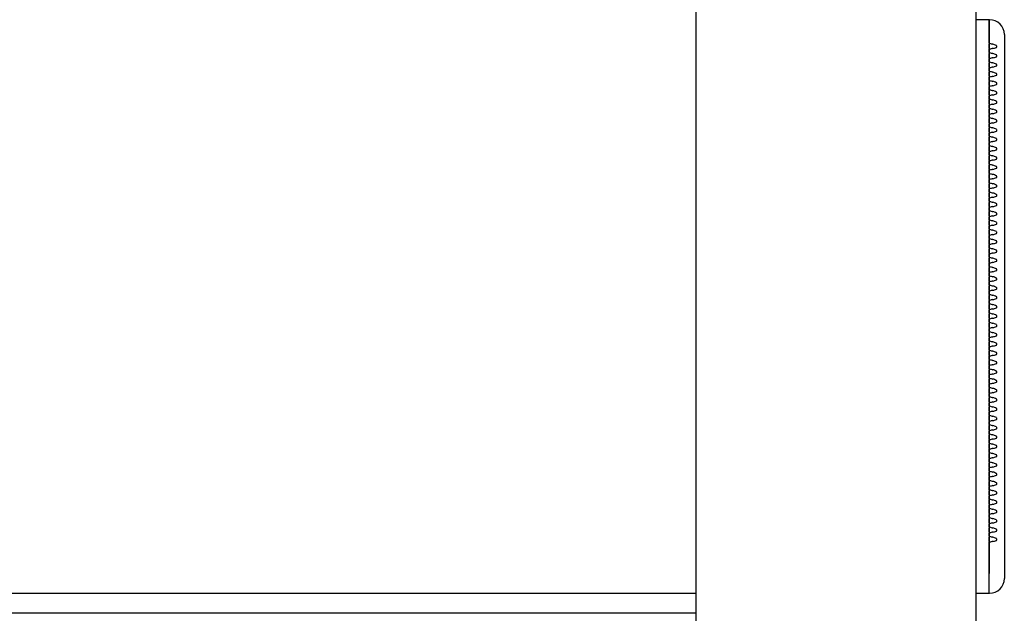
# Model space of a CAD drawing. Units: millimetres. Extents: x 0 to 291, y 0 to 204.
# Drawn here: x 196 to 208, y 57 to 64 of the extents above; entities that cross this region are included whole.
import ezdxf

# ---------------------------------------------------------------- set-up
doc = ezdxf.new("R2010")
doc.units = ezdxf.units.MM
for name, color, linetype in [('LIST-106-LEVE08-', 7, 'Continuous'), ('PATA-MODO10-AL', 7, 'Continuous'), ('Predeterminado', 7, 'Continuous')]:
    doc.layers.add(name, color=color, linetype=linetype)

# ---------------------------------------------------------------- blocks, each defined once
blk = doc.blocks.new('SE2')
at = {"layer": 'LIST-106-LEVE08-', "color": 7, "linetype": 'Continuous'}
for p, q in [((207.435, 63.643), (207.285, 63.643)), ((207.435, 63.643), (207.435, 63.39)), ((207.435, 63.39), (207.435, 63.643)), ((207.441, 63.643), (207.435, 63.643)), ((207.615, 63.469), (207.615, 63.363)), ((207.435, 63.39), (207.435, 63.366)), ((207.435, 63.366), (207.435, 63.39)), ((207.435, 63.366), (207.435, 63.355)), ((207.435, 63.366), (207.435, 63.355)), ((207.435, 63.338), (207.435, 63.355)), ((207.435, 63.355), (207.435, 63.338)), ((207.615, 63.363), (207.615, 57.434)), ((207.435, 63.317), (207.435, 63.338)), ((207.435, 63.338), (207.435, 63.317)), ((207.435, 63.304), (207.435, 63.317)), ((207.435, 63.317), (207.435, 63.304)), ((207.435, 63.304), (207.435, 63.295)), ((207.435, 63.304), (207.435, 63.295)), ((207.435, 63.295), (207.435, 63.257)), ((207.435, 63.257), (207.435, 63.295)), ((207.435, 63.257), (207.435, 63.245)), ((207.435, 63.257), (207.435, 63.245)), ((207.435, 63.228), (207.435, 63.245)), ((207.435, 63.245), (207.435, 63.228)), ((207.435, 63.207), (207.435, 63.228)), ((207.435, 63.228), (207.435, 63.207)), ((207.435, 63.195), (207.435, 63.207)), ((207.435, 63.207), (207.435, 63.195)), ((207.435, 63.195), (207.435, 63.185)), ((207.435, 63.195), (207.435, 63.185)), ((207.435, 63.185), (207.435, 63.147)), ((207.435, 63.147), (207.435, 63.185)), ((207.435, 63.147), (207.435, 63.136)), ((207.435, 63.147), (207.435, 63.136)), ((207.435, 63.119), (207.435, 63.136)), ((207.435, 63.136), (207.435, 63.119)), ((207.435, 63.098), (207.435, 63.119)), ((207.435, 63.119), (207.435, 63.098)), ((207.435, 63.085), (207.435, 63.098)), ((207.435, 63.098), (207.435, 63.085)), ((207.435, 63.085), (207.435, 63.075)), ((207.435, 63.085), (207.435, 63.075)), ((207.435, 63.075), (207.435, 63.037)), ((207.435, 63.037), (207.435, 63.075)), ((207.435, 63.037), (207.435, 63.026)), ((207.435, 63.037), (207.435, 63.026)), ((207.435, 63.009), (207.435, 63.026)), ((207.435, 63.026), (207.435, 63.009)), ((207.435, 62.988), (207.435, 63.009)), ((207.435, 63.009), (207.435, 62.988)), ((207.435, 62.976), (207.435, 62.988)), ((207.435, 62.988), (207.435, 62.976)), ((207.435, 62.976), (207.435, 62.966)), ((207.435, 62.976), (207.435, 62.966)), ((207.435, 62.966), (207.435, 62.928)), ((207.435, 62.928), (207.435, 62.966)), ((207.435, 62.928), (207.435, 62.916)), ((207.435, 62.928), (207.435, 62.916)), ((207.435, 62.899), (207.435, 62.916)), ((207.435, 62.916), (207.435, 62.899)), ((207.435, 62.878), (207.435, 62.899)), ((207.435, 62.899), (207.435, 62.878)), ((207.435, 62.866), (207.435, 62.878)), ((207.435, 62.878), (207.435, 62.866)), ((207.435, 62.866), (207.435, 62.856)), ((207.435, 62.866), (207.435, 62.856)), ((207.435, 62.856), (207.435, 62.818)), ((207.435, 62.818), (207.435, 62.856)), ((207.435, 62.818), (207.435, 62.807)), ((207.435, 62.818), (207.435, 62.807)), ((207.435, 62.79), (207.435, 62.807)), ((207.435, 62.807), (207.435, 62.79)), ((207.435, 62.769), (207.435, 62.79)), ((207.435, 62.79), (207.435, 62.769)), ((207.435, 62.756), (207.435, 62.769)), ((207.435, 62.769), (207.435, 62.756)), ((207.435, 62.756), (207.435, 62.746)), ((207.435, 62.756), (207.435, 62.746)), ((207.435, 62.746), (207.435, 62.708)), ((207.435, 62.708), (207.435, 62.746)), ((207.435, 62.708), (207.435, 62.697)), ((207.435, 62.708), (207.435, 62.697)), ((207.435, 62.68), (207.435, 62.697)), ((207.435, 62.697), (207.435, 62.68)), ((207.435, 62.659), (207.435, 62.68)), ((207.435, 62.68), (207.435, 62.659)), ((207.435, 62.647), (207.435, 62.659)), ((207.435, 62.659), (207.435, 62.647)), ((207.435, 62.647), (207.435, 62.637)), ((207.435, 62.647), (207.435, 62.637)), ((207.435, 62.637), (207.435, 62.599)), ((207.435, 62.599), (207.435, 62.637)), ((207.435, 62.599), (207.435, 62.588)), ((207.435, 62.599), (207.435, 62.588)), ((207.435, 62.571), (207.435, 62.588)), ((207.435, 62.588), (207.435, 62.571)), ((207.435, 62.55), (207.435, 62.571)), ((207.435, 62.571), (207.435, 62.55)), ((207.435, 62.537), (207.435, 62.55)), ((207.435, 62.55), (207.435, 62.537)), ((207.435, 62.537), (207.435, 62.527)), ((207.435, 62.537), (207.435, 62.527)), ((207.435, 62.527), (207.435, 62.489)), ((207.435, 62.489), (207.435, 62.527)), ((207.435, 62.489), (207.435, 62.478)), ((207.435, 62.489), (207.435, 62.478)), ((207.435, 62.461), (207.435, 62.478)), ((207.435, 62.478), (207.435, 62.461)), ((207.435, 62.44), (207.435, 62.461)), ((207.435, 62.461), (207.435, 62.44)), ((207.435, 62.427), (207.435, 62.44)), ((207.435, 62.44), (207.435, 62.427)), ((207.435, 62.427), (207.435, 62.418)), ((207.435, 62.427), (207.435, 62.418)), ((207.435, 62.418), (207.435, 62.38)), ((207.435, 62.38), (207.435, 62.418)), ((207.435, 62.38), (207.435, 62.368)), ((207.435, 62.38), (207.435, 62.368)), ((207.435, 62.351), (207.435, 62.368)), ((207.435, 62.368), (207.435, 62.351)), ((207.435, 62.33), (207.435, 62.351)), ((207.435, 62.351), (207.435, 62.33)), ((207.435, 62.318), (207.435, 62.33)), ((207.435, 62.33), (207.435, 62.318)), ((207.435, 62.318), (207.435, 62.308)), ((207.435, 62.318), (207.435, 62.308)), ((207.435, 62.308), (207.435, 62.27)), ((207.435, 62.27), (207.435, 62.308)), ((207.435, 62.27), (207.435, 62.259)), ((207.435, 62.27), (207.435, 62.259)), ((207.435, 62.242), (207.435, 62.259)), ((207.435, 62.259), (207.435, 62.242)), ((207.435, 62.221), (207.435, 62.242)), ((207.435, 62.242), (207.435, 62.221)), ((207.435, 62.208), (207.435, 62.221)), ((207.435, 62.221), (207.435, 62.208)), ((207.435, 62.208), (207.435, 62.198)), ((207.435, 62.208), (207.435, 62.198)), ((207.435, 62.198), (207.435, 62.16)), ((207.435, 62.16), (207.435, 62.198)), ((207.435, 62.16), (207.435, 62.149)), ((207.435, 62.16), (207.435, 62.149)), ((207.435, 62.132), (207.435, 62.149)), ((207.435, 62.149), (207.435, 62.132)), ((207.435, 62.111), (207.435, 62.132)), ((207.435, 62.132), (207.435, 62.111)), ((207.435, 62.099), (207.435, 62.111)), ((207.435, 62.111), (207.435, 62.099)), ((207.435, 62.099), (207.435, 62.089)), ((207.435, 62.099), (207.435, 62.089)), ((207.435, 62.089), (207.435, 62.051)), ((207.435, 62.051), (207.435, 62.089)), ((207.435, 62.051), (207.435, 62.04)), ((207.435, 62.051), (207.435, 62.04)), ((207.435, 62.022), (207.435, 62.04)), ((207.435, 62.04), (207.435, 62.022)), ((207.435, 62.001), (207.435, 62.022)), ((207.435, 62.022), (207.435, 62.001)), ((207.435, 61.989), (207.435, 62.001)), ((207.435, 62.001), (207.435, 61.989)), ((207.435, 61.989), (207.435, 61.979)), ((207.435, 61.989), (207.435, 61.979)), ((207.435, 61.979), (207.435, 61.941)), ((207.435, 61.941), (207.435, 61.979)), ((207.435, 61.941), (207.435, 61.93)), ((207.435, 61.941), (207.435, 61.93)), ((207.435, 61.913), (207.435, 61.93)), ((207.435, 61.93), (207.435, 61.913)), ((207.435, 61.892), (207.435, 61.913)), ((207.435, 61.913), (207.435, 61.892)), ((207.435, 61.879), (207.435, 61.892)), ((207.435, 61.892), (207.435, 61.879)), ((207.435, 61.879), (207.435, 61.87)), ((207.435, 61.879), (207.435, 61.87)), ((207.435, 61.87), (207.435, 61.831)), ((207.435, 61.831), (207.435, 61.87)), ((207.435, 61.831), (207.435, 61.82)), ((207.435, 61.831), (207.435, 61.82)), ((207.435, 61.803), (207.435, 61.82)), ((207.435, 61.82), (207.435, 61.803)), ((207.435, 61.782), (207.435, 61.803)), ((207.435, 61.803), (207.435, 61.782)), ((207.435, 61.77), (207.435, 61.782)), ((207.435, 61.782), (207.435, 61.77)), ((207.435, 61.77), (207.435, 61.76)), ((207.435, 61.77), (207.435, 61.76)), ((207.435, 61.76), (207.435, 61.722)), ((207.435, 61.722), (207.435, 61.76)), ((207.435, 61.722), (207.435, 61.711)), ((207.435, 61.722), (207.435, 61.711)), ((207.435, 61.694), (207.435, 61.711)), ((207.435, 61.711), (207.435, 61.694)), ((207.435, 61.673), (207.435, 61.694)), ((207.435, 61.694), (207.435, 61.673)), ((207.435, 61.66), (207.435, 61.673)), ((207.435, 61.673), (207.435, 61.66)), ((207.435, 61.66), (207.435, 61.65)), ((207.435, 61.66), (207.435, 61.65)), ((207.435, 61.65), (207.435, 61.612)), ((207.435, 61.612), (207.435, 61.65)), ((207.435, 61.612), (207.435, 61.601)), ((207.435, 61.612), (207.435, 61.601)), ((207.435, 61.584), (207.435, 61.601)), ((207.435, 61.601), (207.435, 61.584)), ((207.435, 61.563), (207.435, 61.584)), ((207.435, 61.584), (207.435, 61.563)), ((207.435, 61.55), (207.435, 61.563)), ((207.435, 61.563), (207.435, 61.55)), ((207.435, 61.55), (207.435, 61.541)), ((207.435, 61.55), (207.435, 61.541)), ((207.435, 61.541), (207.435, 61.503)), ((207.435, 61.503), (207.435, 61.541)), ((207.435, 61.503), (207.435, 61.491)), ((207.435, 61.503), (207.435, 61.491)), ((207.435, 61.474), (207.435, 61.491)), ((207.435, 61.491), (207.435, 61.474)), ((207.435, 61.453), (207.435, 61.474)), ((207.435, 61.474), (207.435, 61.453)), ((207.435, 61.441), (207.435, 61.453)), ((207.435, 61.453), (207.435, 61.441)), ((207.435, 61.441), (207.435, 61.431)), ((207.435, 61.441), (207.435, 61.431)), ((207.435, 61.431), (207.435, 61.393)), ((207.435, 61.393), (207.435, 61.431)), ((207.435, 61.393), (207.435, 61.382)), ((207.435, 61.393), (207.435, 61.382)), ((207.435, 61.365), (207.435, 61.382)), ((207.435, 61.382), (207.435, 61.365)), ((207.435, 61.344), (207.435, 61.365)), ((207.435, 61.365), (207.435, 61.344)), ((207.435, 61.331), (207.435, 61.344)), ((207.435, 61.344), (207.435, 61.331)), ((207.435, 61.331), (207.435, 61.321)), ((207.435, 61.331), (207.435, 61.321)), ((207.435, 61.321), (207.435, 61.283)), ((207.435, 61.283), (207.435, 61.321)), ((207.435, 61.283), (207.435, 61.272)), ((207.435, 61.283), (207.435, 61.272)), ((207.435, 61.255), (207.435, 61.272)), ((207.435, 61.272), (207.435, 61.255)), ((207.435, 61.234), (207.435, 61.255)), ((207.435, 61.255), (207.435, 61.234)), ((207.435, 61.222), (207.435, 61.234)), ((207.435, 61.234), (207.435, 61.222)), ((207.435, 61.222), (207.435, 61.212)), ((207.435, 61.222), (207.435, 61.212)), ((207.435, 61.212), (207.435, 61.174)), ((207.435, 61.174), (207.435, 61.212)), ((207.435, 61.174), (207.435, 61.163)), ((207.435, 61.174), (207.435, 61.163)), ((207.435, 61.145), (207.435, 61.163)), ((207.435, 61.163), (207.435, 61.145)), ((207.435, 61.125), (207.435, 61.145)), ((207.435, 61.145), (207.435, 61.125)), ((207.435, 61.112), (207.435, 61.125)), ((207.435, 61.125), (207.435, 61.112)), ((207.435, 61.112), (207.435, 61.102)), ((207.435, 61.112), (207.435, 61.102)), ((207.435, 61.102), (207.435, 61.064)), ((207.435, 61.064), (207.435, 61.102)), ((207.435, 61.064), (207.435, 61.053)), ((207.435, 61.064), (207.435, 61.053)), ((207.435, 61.036), (207.435, 61.053)), ((207.435, 61.053), (207.435, 61.036)), ((207.435, 61.015), (207.435, 61.036)), ((207.435, 61.036), (207.435, 61.015)), ((207.435, 61.002), (207.435, 61.015)), ((207.435, 61.015), (207.435, 61.002)), ((207.435, 61.002), (207.435, 60.993)), ((207.435, 61.002), (207.435, 60.993)), ((207.435, 60.993), (207.435, 60.955)), ((207.435, 60.955), (207.435, 60.993)), ((207.435, 60.955), (207.435, 60.943)), ((207.435, 60.955), (207.435, 60.943)), ((207.435, 60.926), (207.435, 60.943)), ((207.435, 60.943), (207.435, 60.926)), ((207.435, 60.905), (207.435, 60.926)), ((207.435, 60.926), (207.435, 60.905)), ((207.435, 60.893), (207.435, 60.905)), ((207.435, 60.905), (207.435, 60.893)), ((207.435, 60.893), (207.435, 60.883)), ((207.435, 60.893), (207.435, 60.883)), ((207.435, 60.883), (207.435, 60.845)), ((207.435, 60.845), (207.435, 60.883)), ((207.435, 60.845), (207.435, 60.834)), ((207.435, 60.845), (207.435, 60.834)), ((207.435, 60.817), (207.435, 60.834)), ((207.435, 60.834), (207.435, 60.817)), ((207.435, 60.796), (207.435, 60.817)), ((207.435, 60.817), (207.435, 60.796)), ((207.435, 60.783), (207.435, 60.796)), ((207.435, 60.796), (207.435, 60.783)), ((207.435, 60.783), (207.435, 60.773)), ((207.435, 60.783), (207.435, 60.773)), ((207.435, 60.773), (207.435, 60.735)), ((207.435, 60.735), (207.435, 60.773)), ((207.435, 60.735), (207.435, 60.724)), ((207.435, 60.735), (207.435, 60.724)), ((207.435, 60.707), (207.435, 60.724)), ((207.435, 60.724), (207.435, 60.707)), ((207.435, 60.686), (207.435, 60.707)), ((207.435, 60.707), (207.435, 60.686)), ((207.435, 60.674), (207.435, 60.686)), ((207.435, 60.686), (207.435, 60.674)), ((207.435, 60.674), (207.435, 60.664)), ((207.435, 60.674), (207.435, 60.664)), ((207.435, 60.664), (207.435, 60.626)), ((207.435, 60.626), (207.435, 60.664)), ((207.435, 60.626), (207.435, 60.615)), ((207.435, 60.626), (207.435, 60.615)), ((207.435, 60.597), (207.435, 60.615)), ((207.435, 60.615), (207.435, 60.597)), ((207.435, 60.576), (207.435, 60.597)), ((207.435, 60.597), (207.435, 60.576)), ((207.435, 60.564), (207.435, 60.576)), ((207.435, 60.576), (207.435, 60.564)), ((207.435, 60.564), (207.435, 60.554)), ((207.435, 60.564), (207.435, 60.554)), ((207.435, 60.554), (207.435, 60.516)), ((207.435, 60.516), (207.435, 60.554)), ((207.435, 60.516), (207.435, 60.505)), ((207.435, 60.516), (207.435, 60.505)), ((207.435, 60.488), (207.435, 60.505)), ((207.435, 60.505), (207.435, 60.488)), ((207.435, 60.467), (207.435, 60.488)), ((207.435, 60.488), (207.435, 60.467)), ((207.435, 60.454), (207.435, 60.467)), ((207.435, 60.467), (207.435, 60.454)), ((207.435, 60.454), (207.435, 60.444)), ((207.435, 60.454), (207.435, 60.444)), ((207.435, 60.444), (207.435, 60.406)), ((207.435, 60.406), (207.435, 60.444)), ((207.435, 60.406), (207.435, 60.395)), ((207.435, 60.406), (207.435, 60.395)), ((207.435, 60.378), (207.435, 60.395)), ((207.435, 60.395), (207.435, 60.378)), ((207.435, 60.357), (207.435, 60.378)), ((207.435, 60.378), (207.435, 60.357)), ((207.435, 60.345), (207.435, 60.357)), ((207.435, 60.357), (207.435, 60.345)), ((207.435, 60.345), (207.435, 60.335)), ((207.435, 60.345), (207.435, 60.335)), ((207.435, 60.335), (207.435, 60.297)), ((207.435, 60.297), (207.435, 60.335)), ((207.435, 60.297), (207.435, 60.286)), ((207.435, 60.297), (207.435, 60.286)), ((207.435, 60.269), (207.435, 60.286)), ((207.435, 60.286), (207.435, 60.269)), ((207.435, 60.248), (207.435, 60.269)), ((207.435, 60.269), (207.435, 60.248)), ((207.435, 60.235), (207.435, 60.248)), ((207.435, 60.248), (207.435, 60.235)), ((207.435, 60.235), (207.435, 60.225)), ((207.435, 60.235), (207.435, 60.225)), ((207.435, 60.225), (207.435, 60.187)), ((207.435, 60.187), (207.435, 60.225)), ((207.435, 60.187), (207.435, 60.176)), ((207.435, 60.187), (207.435, 60.176)), ((207.435, 60.159), (207.435, 60.176)), ((207.435, 60.176), (207.435, 60.159)), ((207.435, 60.138), (207.435, 60.159)), ((207.435, 60.159), (207.435, 60.138)), ((207.435, 60.125), (207.435, 60.138)), ((207.435, 60.138), (207.435, 60.125)), ((207.435, 60.125), (207.435, 60.116)), ((207.435, 60.125), (207.435, 60.116)), ((207.435, 60.116), (207.435, 60.078)), ((207.435, 60.078), (207.435, 60.116)), ((207.435, 60.078), (207.435, 60.066)), ((207.435, 60.078), (207.435, 60.066)), ((207.435, 60.049), (207.435, 60.066)), ((207.435, 60.066), (207.435, 60.049)), ((207.435, 60.028), (207.435, 60.049)), ((207.435, 60.049), (207.435, 60.028)), ((207.435, 60.016), (207.435, 60.028)), ((207.435, 60.028), (207.435, 60.016)), ((207.435, 60.016), (207.435, 60.006)), ((207.435, 60.016), (207.435, 60.006)), ((207.435, 60.006), (207.435, 59.968)), ((207.435, 59.968), (207.435, 60.006)), ((207.435, 59.968), (207.435, 59.957)), ((207.435, 59.968), (207.435, 59.957)), ((207.435, 59.94), (207.435, 59.957)), ((207.435, 59.957), (207.435, 59.94)), ((207.435, 59.919), (207.435, 59.94)), ((207.435, 59.94), (207.435, 59.919)), ((207.435, 59.906), (207.435, 59.919)), ((207.435, 59.919), (207.435, 59.906)), ((207.435, 59.906), (207.435, 59.896)), ((207.435, 59.906), (207.435, 59.896)), ((207.435, 59.896), (207.435, 59.858)), ((207.435, 59.858), (207.435, 59.896)), ((207.435, 59.858), (207.435, 59.847)), ((207.435, 59.858), (207.435, 59.847)), ((207.435, 59.83), (207.435, 59.847)), ((207.435, 59.847), (207.435, 59.83)), ((207.435, 59.809), (207.435, 59.83)), ((207.435, 59.83), (207.435, 59.809)), ((207.435, 59.797), (207.435, 59.809)), ((207.435, 59.809), (207.435, 59.797)), ((207.435, 59.797), (207.435, 59.787)), ((207.435, 59.797), (207.435, 59.787)), ((207.435, 59.787), (207.435, 59.749)), ((207.435, 59.749), (207.435, 59.787)), ((207.435, 59.749), (207.435, 59.738)), ((207.435, 59.749), (207.435, 59.738)), ((207.435, 59.72), (207.435, 59.738)), ((207.435, 59.738), (207.435, 59.72)), ((207.435, 59.699), (207.435, 59.72)), ((207.435, 59.72), (207.435, 59.699)), ((207.435, 59.687), (207.435, 59.699)), ((207.435, 59.699), (207.435, 59.687)), ((207.435, 59.687), (207.435, 59.677)), ((207.435, 59.687), (207.435, 59.677)), ((207.435, 59.677), (207.435, 59.639)), ((207.435, 59.639), (207.435, 59.677)), ((207.435, 59.639), (207.435, 59.628)), ((207.435, 59.639), (207.435, 59.628)), ((207.435, 59.611), (207.435, 59.628)), ((207.435, 59.628), (207.435, 59.611)), ((207.435, 59.59), (207.435, 59.611)), ((207.435, 59.611), (207.435, 59.59)), ((207.435, 59.577), (207.435, 59.59)), ((207.435, 59.59), (207.435, 59.577)), ((207.435, 59.577), (207.435, 59.568)), ((207.435, 59.577), (207.435, 59.568)), ((207.435, 59.568), (207.435, 59.529)), ((207.435, 59.529), (207.435, 59.568)), ((207.435, 59.529), (207.435, 59.518)), ((207.435, 59.529), (207.435, 59.518)), ((207.435, 59.501), (207.435, 59.518)), ((207.435, 59.518), (207.435, 59.501)), ((207.435, 59.48), (207.435, 59.501)), ((207.435, 59.501), (207.435, 59.48)), ((207.435, 59.468), (207.435, 59.48)), ((207.435, 59.48), (207.435, 59.468)), ((207.435, 59.468), (207.435, 59.458)), ((207.435, 59.468), (207.435, 59.458)), ((207.435, 59.458), (207.435, 59.42)), ((207.435, 59.42), (207.435, 59.458)), ((207.435, 59.42), (207.435, 59.409)), ((207.435, 59.42), (207.435, 59.409)), ((207.435, 59.392), (207.435, 59.409)), ((207.435, 59.409), (207.435, 59.392)), ((207.435, 59.371), (207.435, 59.392)), ((207.435, 59.392), (207.435, 59.371)), ((207.435, 59.358), (207.435, 59.371)), ((207.435, 59.371), (207.435, 59.358)), ((207.435, 59.358), (207.435, 59.348)), ((207.435, 59.358), (207.435, 59.348)), ((207.435, 59.348), (207.435, 59.31)), ((207.435, 59.31), (207.435, 59.348)), ((207.435, 59.31), (207.435, 59.299)), ((207.435, 59.31), (207.435, 59.299)), ((207.435, 59.282), (207.435, 59.299)), ((207.435, 59.299), (207.435, 59.282)), ((207.435, 59.261), (207.435, 59.282)), ((207.435, 59.282), (207.435, 59.261)), ((207.435, 59.248), (207.435, 59.261)), ((207.435, 59.261), (207.435, 59.248)), ((207.435, 59.248), (207.435, 59.239)), ((207.435, 59.248), (207.435, 59.239)), ((207.435, 59.239), (207.435, 59.201)), ((207.435, 59.201), (207.435, 59.239)), ((207.435, 59.201), (207.435, 59.189)), ((207.435, 59.201), (207.435, 59.189)), ((207.435, 59.172), (207.435, 59.189)), ((207.435, 59.189), (207.435, 59.172)), ((207.435, 59.151), (207.435, 59.172)), ((207.435, 59.172), (207.435, 59.151)), ((207.435, 59.139), (207.435, 59.151)), ((207.435, 59.151), (207.435, 59.139)), ((207.435, 59.139), (207.435, 59.129)), ((207.435, 59.139), (207.435, 59.129)), ((207.435, 59.129), (207.435, 59.091)), ((207.435, 59.091), (207.435, 59.129)), ((207.435, 59.091), (207.435, 59.08)), ((207.435, 59.091), (207.435, 59.08)), ((207.435, 59.063), (207.435, 59.08)), ((207.435, 59.08), (207.435, 59.063)), ((207.435, 59.042), (207.435, 59.063)), ((207.435, 59.063), (207.435, 59.042)), ((207.435, 59.029), (207.435, 59.042)), ((207.435, 59.042), (207.435, 59.029)), ((207.435, 59.029), (207.435, 59.019)), ((207.435, 59.029), (207.435, 59.019)), ((207.435, 59.019), (207.435, 58.981)), ((207.435, 58.981), (207.435, 59.019)), ((207.435, 58.981), (207.435, 58.97)), ((207.435, 58.981), (207.435, 58.97)), ((207.435, 58.953), (207.435, 58.97)), ((207.435, 58.97), (207.435, 58.953)), ((207.435, 58.932), (207.435, 58.953)), ((207.435, 58.953), (207.435, 58.932)), ((207.435, 58.92), (207.435, 58.932)), ((207.435, 58.932), (207.435, 58.92)), ((207.435, 58.92), (207.435, 58.91)), ((207.435, 58.92), (207.435, 58.91)), ((207.435, 58.91), (207.435, 58.872)), ((207.435, 58.872), (207.435, 58.91)), ((207.435, 58.872), (207.435, 58.861)), ((207.435, 58.872), (207.435, 58.861)), ((207.435, 58.843), (207.435, 58.861)), ((207.435, 58.861), (207.435, 58.843)), ((207.435, 58.823), (207.435, 58.843)), ((207.435, 58.843), (207.435, 58.823)), ((207.435, 58.81), (207.435, 58.823)), ((207.435, 58.823), (207.435, 58.81)), ((207.435, 58.81), (207.435, 58.8)), ((207.435, 58.81), (207.435, 58.8)), ((207.435, 58.8), (207.435, 58.762)), ((207.435, 58.762), (207.435, 58.8)), ((207.435, 58.762), (207.435, 58.751)), ((207.435, 58.762), (207.435, 58.751)), ((207.435, 58.734), (207.435, 58.751)), ((207.435, 58.751), (207.435, 58.734)), ((207.435, 58.713), (207.435, 58.734)), ((207.435, 58.734), (207.435, 58.713)), ((207.435, 58.7), (207.435, 58.713)), ((207.435, 58.713), (207.435, 58.7)), ((207.435, 58.7), (207.435, 58.691)), ((207.435, 58.7), (207.435, 58.691)), ((207.435, 58.691), (207.435, 58.653)), ((207.435, 58.653), (207.435, 58.691)), ((207.435, 58.653), (207.435, 58.641)), ((207.435, 58.653), (207.435, 58.641)), ((207.435, 58.624), (207.435, 58.641)), ((207.435, 58.641), (207.435, 58.624)), ((207.435, 58.603), (207.435, 58.624)), ((207.435, 58.624), (207.435, 58.603)), ((207.435, 58.591), (207.435, 58.603)), ((207.435, 58.603), (207.435, 58.591)), ((207.435, 58.591), (207.435, 58.581)), ((207.435, 58.591), (207.435, 58.581)), ((207.435, 58.581), (207.435, 58.543)), ((207.435, 58.543), (207.435, 58.581)), ((207.435, 58.543), (207.435, 58.532)), ((207.435, 58.543), (207.435, 58.532)), ((207.435, 58.515), (207.435, 58.532)), ((207.435, 58.532), (207.435, 58.515)), ((207.435, 58.494), (207.435, 58.515)), ((207.435, 58.515), (207.435, 58.494)), ((207.435, 58.481), (207.435, 58.494)), ((207.435, 58.494), (207.435, 58.481)), ((207.435, 58.481), (207.435, 58.471)), ((207.435, 58.481), (207.435, 58.471)), ((207.435, 58.471), (207.435, 58.433)), ((207.435, 58.433), (207.435, 58.471)), ((207.435, 58.433), (207.435, 58.422)), ((207.435, 58.433), (207.435, 58.422)), ((207.435, 58.405), (207.435, 58.422)), ((207.435, 58.422), (207.435, 58.405)), ((207.435, 58.384), (207.435, 58.405)), ((207.435, 58.405), (207.435, 58.384)), ((207.435, 58.372), (207.435, 58.384)), ((207.435, 58.384), (207.435, 58.372)), ((207.435, 58.372), (207.435, 58.362)), ((207.435, 58.372), (207.435, 58.362)), ((207.435, 58.362), (207.435, 58.324)), ((207.435, 58.324), (207.435, 58.362)), ((207.435, 58.324), (207.435, 58.313)), ((207.435, 58.324), (207.435, 58.313)), ((207.435, 58.295), (207.435, 58.313)), ((207.435, 58.313), (207.435, 58.295)), ((207.435, 58.274), (207.435, 58.295)), ((207.435, 58.295), (207.435, 58.274)), ((207.435, 58.262), (207.435, 58.274)), ((207.435, 58.274), (207.435, 58.262)), ((207.435, 58.262), (207.435, 58.252)), ((207.435, 58.262), (207.435, 58.252)), ((207.435, 58.252), (207.435, 58.214)), ((207.435, 58.214), (207.435, 58.252)), ((207.435, 58.214), (207.435, 58.203)), ((207.435, 58.214), (207.435, 58.203)), ((207.435, 58.186), (207.435, 58.203)), ((207.435, 58.203), (207.435, 58.186)), ((207.435, 58.165), (207.435, 58.186)), ((207.435, 58.186), (207.435, 58.165)), ((207.435, 58.152), (207.435, 58.165)), ((207.435, 58.165), (207.435, 58.152)), ((207.435, 58.152), (207.435, 58.143)), ((207.435, 58.152), (207.435, 58.143)), ((207.435, 58.143), (207.435, 58.104)), ((207.435, 58.104), (207.435, 58.143)), ((207.435, 58.104), (207.435, 58.093)), ((207.435, 58.104), (207.435, 58.093)), ((207.435, 58.076), (207.435, 58.093)), ((207.435, 58.093), (207.435, 58.076)), ((207.435, 58.055), (207.435, 58.076)), ((207.435, 58.076), (207.435, 58.055)), ((207.435, 58.043), (207.435, 58.055)), ((207.435, 58.055), (207.435, 58.043)), ((207.435, 58.043), (207.435, 58.033)), ((207.435, 58.043), (207.435, 58.033)), ((207.435, 58.033), (207.435, 57.995)), ((207.435, 57.995), (207.435, 58.033)), ((207.435, 57.995), (207.435, 57.984)), ((207.435, 57.995), (207.435, 57.984)), ((207.435, 57.967), (207.435, 57.984)), ((207.435, 57.984), (207.435, 57.967)), ((207.435, 57.946), (207.435, 57.967)), ((207.435, 57.967), (207.435, 57.946)), ((207.435, 57.933), (207.435, 57.946)), ((207.435, 57.946), (207.435, 57.933)), ((207.435, 57.933), (207.435, 57.923)), ((207.435, 57.933), (207.435, 57.923)), ((207.435, 57.923), (207.435, 57.885)), ((207.435, 57.885), (207.435, 57.923)), ((207.435, 57.885), (207.435, 57.874)), ((207.435, 57.885), (207.435, 57.874)), ((207.435, 57.857), (207.435, 57.874)), ((207.435, 57.874), (207.435, 57.857)), ((207.435, 57.836), (207.435, 57.857)), ((207.435, 57.857), (207.435, 57.836)), ((207.435, 57.823), (207.435, 57.836)), ((207.435, 57.836), (207.435, 57.823)), ((207.435, 57.823), (207.435, 57.814)), ((207.435, 57.823), (207.435, 57.814)), ((207.435, 57.814), (207.435, 57.776)), ((207.435, 57.776), (207.435, 57.814)), ((207.435, 57.776), (207.435, 57.764)), ((207.435, 57.776), (207.435, 57.764)), ((207.435, 57.747), (207.435, 57.764)), ((207.435, 57.764), (207.435, 57.747)), ((207.435, 57.726), (207.435, 57.747)), ((207.435, 57.747), (207.435, 57.726)), ((207.435, 57.714), (207.435, 57.726)), ((207.435, 57.726), (207.435, 57.714)), ((207.435, 57.714), (207.435, 57.704)), ((207.435, 57.714), (207.435, 57.704)), ((207.435, 57.704), (207.435, 57.666)), ((207.435, 57.666), (207.435, 57.704)), ((207.435, 57.666), (207.435, 57.655)), ((207.435, 57.666), (207.435, 57.655)), ((207.435, 57.638), (207.435, 57.655)), ((207.435, 57.655), (207.435, 57.638)), ((207.435, 57.617), (207.435, 57.638)), ((207.435, 57.638), (207.435, 57.617)), ((207.435, 57.604), (207.435, 57.617)), ((207.435, 57.617), (207.435, 57.604)), ((207.435, 57.604), (207.435, 57.594)), ((207.435, 57.604), (207.435, 57.594)), ((207.435, 57.594), (207.435, 57.556)), ((207.435, 57.556), (207.435, 57.594)), ((207.435, 57.556), (207.435, 57.545)), ((207.435, 57.556), (207.435, 57.545)), ((207.435, 57.528), (207.435, 57.545)), ((207.435, 57.545), (207.435, 57.528)), ((207.435, 57.507), (207.435, 57.528)), ((207.435, 57.528), (207.435, 57.507)), ((207.435, 57.495), (207.435, 57.507)), ((207.435, 57.507), (207.435, 57.495)), ((207.435, 57.495), (207.435, 57.485)), ((207.435, 57.495), (207.435, 57.485)), ((207.435, 57.485), (207.435, 57.461)), ((207.435, 57.461), (207.435, 57.485)), ((207.435, 57.461), (207.435, 57.119)), ((207.435, 57.119), (207.435, 57.461)), ((207.615, 57.434), (207.615, 57.291)), ((207.615, 57.291), (207.615, 57.059)), ((207.435, 56.887), (207.435, 57.119)), ((207.435, 56.887), (207.435, 57.119)), ((207.615, 57.058), (207.615, 57.059)), ((102.885, 56.884), (203.985, 56.884)), ((207.285, 56.884), (207.435, 56.884)), ((207.435, 56.887), (207.435, 56.884)), ((207.435, 56.887), (207.435, 56.884)), ((207.435, 56.884), (207.441, 56.884)), ((203.985, 56.648), (102.885, 56.648))]:
    blk.add_line(p, q, dxfattribs=at)
for centre, radius, start, end in [((207.441, 63.469), 0.174, 0, 90), ((207.814, 64.593), 1.282, 253.075, 254.8817), ((207.564, 62.89), 0.423, 101.4463, 106.8743), ((207.814, 64.483), 1.282, 253.075, 254.8817), ((207.564, 62.78), 0.423, 101.4463, 106.8743), ((207.814, 64.373), 1.282, 253.075, 254.8817), ((207.564, 62.67), 0.423, 101.4463, 106.8743), ((207.814, 64.264), 1.282, 253.075, 254.8817), ((207.564, 62.561), 0.423, 101.4463, 106.8743), ((207.814, 64.154), 1.282, 253.075, 254.8817), ((207.564, 62.451), 0.423, 101.4463, 106.8743), ((207.814, 64.045), 1.282, 253.075, 254.8817), ((207.564, 62.342), 0.423, 101.4463, 106.8743), ((207.814, 63.935), 1.282, 253.075, 254.8817), ((207.564, 62.232), 0.423, 101.4463, 106.8743), ((207.814, 63.825), 1.282, 253.075, 254.8817), ((207.564, 62.122), 0.423, 101.4463, 106.8743), ((207.814, 63.716), 1.282, 253.075, 254.8817), ((207.564, 62.013), 0.423, 101.4463, 106.8743), ((207.814, 63.606), 1.282, 253.075, 254.8817), ((207.564, 61.903), 0.423, 101.4463, 106.8743), ((207.814, 63.496), 1.282, 253.075, 254.8817), ((207.564, 61.793), 0.423, 101.4463, 106.8743), ((207.814, 63.387), 1.282, 253.075, 254.8817), ((207.564, 61.684), 0.423, 101.4463, 106.8743), ((207.814, 63.277), 1.282, 253.075, 254.8817), ((207.564, 61.574), 0.423, 101.4463, 106.8743), ((207.814, 63.168), 1.282, 253.075, 254.8817), ((207.564, 61.465), 0.423, 101.4463, 106.8743), ((207.814, 63.058), 1.282, 253.075, 254.8817), ((207.564, 61.355), 0.423, 101.4463, 106.8743), ((207.814, 62.948), 1.282, 253.075, 254.8817), ((207.564, 61.245), 0.423, 101.4463, 106.8743), ((207.814, 62.839), 1.282, 253.075, 254.8817), ((207.564, 61.136), 0.423, 101.4463, 106.8743), ((207.814, 62.729), 1.282, 253.075, 254.8817), ((207.564, 61.026), 0.423, 101.4463, 106.8743), ((207.814, 62.619), 1.282, 253.075, 254.8817), ((207.564, 60.917), 0.423, 101.4463, 106.8743), ((207.814, 62.51), 1.282, 253.075, 254.8817), ((207.564, 60.807), 0.423, 101.4463, 106.8743), ((207.814, 62.4), 1.282, 253.075, 254.8817), ((207.564, 60.697), 0.423, 101.4463, 106.8743), ((207.814, 62.291), 1.282, 253.075, 254.8817), ((207.564, 60.588), 0.423, 101.4463, 106.8743), ((207.814, 62.181), 1.282, 253.075, 254.8817), ((207.564, 60.478), 0.423, 101.4463, 106.8743), ((207.814, 62.071), 1.282, 253.075, 254.8817), ((207.564, 60.368), 0.423, 101.4463, 106.8743), ((207.814, 61.962), 1.282, 253.075, 254.8817), ((207.564, 60.259), 0.423, 101.4463, 106.8743), ((207.814, 61.852), 1.282, 253.075, 254.8817), ((207.564, 60.149), 0.423, 101.4463, 106.8743), ((207.814, 61.743), 1.282, 253.075, 254.8817), ((207.564, 60.04), 0.423, 101.4463, 106.8743), ((207.814, 61.633), 1.282, 253.075, 254.8817), ((207.564, 59.93), 0.423, 101.4463, 106.8743), ((207.814, 61.523), 1.282, 253.075, 254.8817), ((207.564, 59.82), 0.423, 101.4463, 106.8743), ((207.814, 61.414), 1.282, 253.075, 254.8817), ((207.564, 59.711), 0.423, 101.4463, 106.8743), ((207.814, 61.304), 1.282, 253.075, 254.8817), ((207.564, 59.601), 0.423, 101.4463, 106.8743), ((207.814, 61.194), 1.282, 253.075, 254.8817), ((207.564, 59.491), 0.423, 101.4463, 106.8743), ((207.814, 61.085), 1.282, 253.075, 254.8817), ((207.564, 59.382), 0.423, 101.4463, 106.8743), ((207.814, 60.975), 1.282, 253.075, 254.8817), ((207.564, 59.272), 0.423, 101.4463, 106.8743), ((207.814, 60.866), 1.282, 253.075, 254.8817), ((207.564, 59.163), 0.423, 101.4463, 106.8743), ((207.814, 60.756), 1.282, 253.075, 254.8817), ((207.564, 59.053), 0.423, 101.4463, 106.8743), ((207.814, 60.646), 1.282, 253.075, 254.8817), ((207.564, 58.943), 0.423, 101.4463, 106.8743), ((207.814, 60.537), 1.282, 253.075, 254.8817), ((207.564, 58.834), 0.423, 101.4463, 106.8743), ((207.814, 60.427), 1.282, 253.075, 254.8817), ((207.564, 58.724), 0.423, 101.4463, 106.8743), ((207.814, 60.318), 1.282, 253.075, 254.8817), ((207.564, 58.615), 0.423, 101.4463, 106.8743), ((207.814, 60.208), 1.282, 253.075, 254.8817), ((207.564, 58.505), 0.423, 101.4463, 106.8743), ((207.814, 60.098), 1.282, 253.075, 254.8817), ((207.564, 58.395), 0.423, 101.4463, 106.8743), ((207.814, 59.989), 1.282, 253.075, 254.8817), ((207.564, 58.286), 0.423, 101.4463, 106.8743), ((207.814, 59.879), 1.282, 253.075, 254.8817), ((207.564, 58.176), 0.423, 101.4463, 106.8743), ((207.814, 59.769), 1.282, 253.075, 254.8817), ((207.564, 58.066), 0.423, 101.4463, 106.8743), ((207.814, 59.66), 1.282, 253.075, 254.8817), ((207.564, 57.957), 0.423, 101.4463, 106.8743), ((207.814, 59.55), 1.282, 253.075, 254.8817), ((207.564, 57.847), 0.423, 101.4463, 106.8743), ((207.814, 59.441), 1.282, 253.075, 254.8817), ((207.564, 57.738), 0.423, 101.4463, 106.8743), ((207.814, 59.331), 1.282, 253.075, 254.8817), ((207.564, 57.628), 0.423, 101.4463, 106.8743), ((207.814, 59.221), 1.282, 253.075, 254.8817), ((207.564, 57.518), 0.423, 101.4463, 106.8743), ((207.814, 59.112), 1.282, 253.075, 254.8817), ((207.564, 57.409), 0.423, 101.4463, 106.8743), ((207.814, 59.002), 1.282, 253.075, 254.8817), ((207.564, 57.299), 0.423, 101.4463, 106.8743), ((207.814, 58.892), 1.282, 253.075, 254.8817), ((207.564, 57.19), 0.423, 101.4463, 106.8743), ((207.814, 58.783), 1.282, 253.075, 254.8817), ((207.564, 57.08), 0.423, 101.4463, 106.8743), ((207.441, 57.058), 0.174, 270, 360)]:
    blk.add_arc(centre, radius, start, end, dxfattribs=at)
for centre, major_axis, ratio, start_param, end_param in [((207.441, 63.161), (0, 0.199), 0.875532, 5.80655, 6.05799), ((207.441, 63.446), (0.174, 0), 0.833944, 4.937584, 5.189024), ((207.441, 63.052), (0, 0.199), 0.875532, 5.80655, 6.05799), ((207.441, 63.336), (0.174, 0), 0.833944, 4.937584, 5.189024), ((207.441, 62.942), (0, 0.199), 0.875532, 5.80655, 6.05799), ((207.441, 63.227), (0.174, 0), 0.833944, 4.937584, 5.189024), ((207.441, 62.832), (0, 0.199), 0.875532, 5.80655, 6.05799), ((207.441, 63.117), (0.174, 0), 0.833944, 4.937584, 5.189024), ((207.441, 62.723), (0, 0.199), 0.875532, 5.80655, 6.05799), ((207.441, 63.007), (0.174, 0), 0.833944, 4.937584, 5.189024), ((207.441, 62.613), (0, 0.199), 0.875532, 5.80655, 6.05799), ((207.441, 62.898), (0.174, 0), 0.833944, 4.937584, 5.189024), ((207.441, 62.504), (0, 0.199), 0.875532, 5.80655, 6.05799), ((207.441, 62.788), (0.174, 0), 0.833944, 4.937584, 5.189024), ((207.441, 62.394), (0, 0.199), 0.875532, 5.80655, 6.05799), ((207.441, 62.678), (0.174, 0), 0.833944, 4.937584, 5.189024), ((207.441, 62.284), (0, 0.199), 0.875532, 5.80655, 6.05799), ((207.441, 62.569), (0.174, 0), 0.833944, 4.937584, 5.189024), ((207.441, 62.175), (0, 0.199), 0.875532, 5.80655, 6.05799), ((207.441, 62.459), (0.174, 0), 0.833944, 4.937584, 5.189024), ((207.441, 62.065), (0, 0.199), 0.875532, 5.80655, 6.05799), ((207.441, 62.35), (0.174, 0), 0.833944, 4.937584, 5.189024), ((207.441, 61.955), (0, 0.199), 0.875532, 5.80655, 6.05799), ((207.441, 62.24), (0.174, 0), 0.833944, 4.937584, 5.189024), ((207.441, 61.846), (0, 0.199), 0.875532, 5.80655, 6.05799), ((207.441, 62.13), (0.174, 0), 0.833944, 4.937584, 5.189024), ((207.441, 61.736), (0, 0.199), 0.875532, 5.80655, 6.05799), ((207.441, 62.021), (0.174, 0), 0.833944, 4.937584, 5.189024), ((207.441, 61.627), (0, 0.199), 0.875532, 5.80655, 6.05799), ((207.441, 61.911), (0.174, 0), 0.833944, 4.937584, 5.189024), ((207.441, 61.517), (0, 0.199), 0.875532, 5.80655, 6.05799), ((207.441, 61.802), (0.174, 0), 0.833944, 4.937584, 5.189024), ((207.441, 61.407), (0, 0.199), 0.875532, 5.80655, 6.05799), ((207.441, 61.692), (0.174, 0), 0.833944, 4.937584, 5.189024), ((207.441, 61.298), (0, 0.199), 0.875532, 5.80655, 6.05799), ((207.441, 61.582), (0.174, 0), 0.833944, 4.937584, 5.189024), ((207.441, 61.188), (0, 0.199), 0.875532, 5.80655, 6.05799), ((207.441, 61.473), (0.174, 0), 0.833944, 4.937584, 5.189024), ((207.441, 61.079), (0, 0.199), 0.875532, 5.80655, 6.05799), ((207.441, 61.363), (0.174, 0), 0.833944, 4.937584, 5.189024), ((207.441, 60.969), (0, 0.199), 0.875532, 5.80655, 6.05799), ((207.441, 61.253), (0.174, 0), 0.833944, 4.937584, 5.189024), ((207.441, 60.859), (0, 0.199), 0.875532, 5.80655, 6.05799), ((207.441, 61.144), (0.174, 0), 0.833944, 4.937584, 5.189024), ((207.441, 60.75), (0, 0.199), 0.875532, 5.80655, 6.05799), ((207.441, 61.034), (0.174, 0), 0.833944, 4.937584, 5.189024), ((207.441, 60.64), (0, 0.199), 0.875532, 5.80655, 6.05799), ((207.441, 60.925), (0.174, 0), 0.833944, 4.937584, 5.189024), ((207.441, 60.53), (0, 0.199), 0.875532, 5.80655, 6.05799), ((207.441, 60.815), (0.174, 0), 0.833944, 4.937584, 5.189024), ((207.441, 60.421), (0, 0.199), 0.875532, 5.80655, 6.05799), ((207.441, 60.705), (0.174, 0), 0.833944, 4.937584, 5.189024), ((207.441, 60.311), (0, 0.199), 0.875532, 5.80655, 6.05799), ((207.441, 60.596), (0.174, 0), 0.833944, 4.937584, 5.189024), ((207.441, 60.202), (0, 0.199), 0.875532, 5.80655, 6.05799), ((207.441, 60.486), (0.174, 0), 0.833944, 4.937584, 5.189024), ((207.441, 60.092), (0, 0.199), 0.875532, 5.80655, 6.05799), ((207.441, 60.377), (0.174, 0), 0.833944, 4.937584, 5.189024), ((207.441, 59.982), (0, 0.199), 0.875532, 5.80655, 6.05799), ((207.441, 60.267), (0.174, 0), 0.833944, 4.937584, 5.189024), ((207.441, 59.873), (0, 0.199), 0.875532, 5.80655, 6.05799), ((207.441, 60.157), (0.174, 0), 0.833944, 4.937584, 5.189024), ((207.441, 59.763), (0, 0.199), 0.875532, 5.80655, 6.05799), ((207.441, 60.048), (0.174, 0), 0.833944, 4.937584, 5.189024), ((207.441, 59.653), (0, 0.199), 0.875532, 5.80655, 6.05799), ((207.441, 59.938), (0.174, 0), 0.833944, 4.937584, 5.189024), ((207.441, 59.544), (0, 0.199), 0.875532, 5.80655, 6.05799), ((207.441, 59.828), (0.174, 0), 0.833944, 4.937584, 5.189024), ((207.441, 59.434), (0, 0.199), 0.875532, 5.80655, 6.05799), ((207.441, 59.719), (0.174, 0), 0.833944, 4.937584, 5.189024), ((207.441, 59.325), (0, 0.199), 0.875532, 5.80655, 6.05799), ((207.441, 59.609), (0.174, 0), 0.833944, 4.937584, 5.189024), ((207.441, 59.215), (0, 0.199), 0.875532, 5.80655, 6.05799), ((207.441, 59.5), (0.174, 0), 0.833944, 4.937584, 5.189024), ((207.441, 59.105), (0, 0.199), 0.875532, 5.80655, 6.05799), ((207.441, 59.39), (0.174, 0), 0.833944, 4.937584, 5.189024), ((207.441, 58.996), (0, 0.199), 0.875532, 5.80655, 6.05799), ((207.441, 59.28), (0.174, 0), 0.833944, 4.937584, 5.189024), ((207.441, 58.886), (0, 0.199), 0.875532, 5.80655, 6.05799), ((207.441, 59.171), (0.174, 0), 0.833944, 4.937584, 5.189024), ((207.441, 58.777), (0, 0.199), 0.875532, 5.80655, 6.05799), ((207.441, 59.061), (0.174, 0), 0.833944, 4.937584, 5.189024), ((207.441, 58.667), (0, 0.199), 0.875532, 5.80655, 6.05799), ((207.441, 58.951), (0.174, 0), 0.833944, 4.937584, 5.189024), ((207.441, 58.557), (0, 0.199), 0.875532, 5.80655, 6.05799), ((207.441, 58.842), (0.174, 0), 0.833944, 4.937584, 5.189024), ((207.441, 58.448), (0, 0.199), 0.875532, 5.80655, 6.05799), ((207.441, 58.732), (0.174, 0), 0.833944, 4.937584, 5.189024), ((207.441, 58.338), (0, 0.199), 0.875532, 5.80655, 6.05799), ((207.441, 58.623), (0.174, 0), 0.833944, 4.937584, 5.189024), ((207.441, 58.228), (0, 0.199), 0.875532, 5.80655, 6.05799), ((207.441, 58.513), (0.174, 0), 0.833944, 4.937584, 5.189024), ((207.441, 58.119), (0, 0.199), 0.875532, 5.80655, 6.05799), ((207.441, 58.403), (0.174, 0), 0.833944, 4.937584, 5.189024), ((207.441, 58.009), (0, 0.199), 0.875532, 5.80655, 6.05799), ((207.441, 58.294), (0.174, 0), 0.833944, 4.937584, 5.189024), ((207.441, 57.9), (0, 0.199), 0.875532, 5.80655, 6.05799), ((207.441, 58.184), (0.174, 0), 0.833944, 4.937584, 5.189024), ((207.441, 57.79), (0, 0.199), 0.875532, 5.80655, 6.05799), ((207.441, 58.075), (0.174, 0), 0.833944, 4.937584, 5.189024), ((207.441, 57.68), (0, 0.199), 0.875532, 5.80655, 6.05799), ((207.441, 57.965), (0.174, 0), 0.833944, 4.937584, 5.189024), ((207.441, 57.571), (0, 0.199), 0.875532, 5.80655, 6.05799), ((207.441, 57.855), (0.174, 0), 0.833944, 4.937584, 5.189024), ((207.441, 57.461), (0, 0.199), 0.875532, 5.80655, 6.05799), ((207.441, 57.746), (0.174, 0), 0.833944, 4.937584, 5.189024), ((207.441, 57.351), (0, 0.199), 0.875532, 5.80655, 6.05799), ((207.441, 57.636), (0.174, 0), 0.833944, 4.937584, 5.189024)]:
    blk.add_ellipse(centre, major_axis=major_axis, ratio=ratio, start_param=start_param, end_param=end_param, dxfattribs=at)
for points in [[(207.521, 63.317), (207.523, 63.318), (207.524, 63.319), (207.527, 63.322), (207.528, 63.324), (207.529, 63.329), (207.527, 63.331), (207.524, 63.335), (207.523, 63.337), (207.521, 63.338)], [(207.521, 63.207), (207.523, 63.208), (207.524, 63.209), (207.527, 63.212), (207.528, 63.215), (207.529, 63.219), (207.527, 63.222), (207.524, 63.226), (207.523, 63.227), (207.521, 63.228)], [(207.521, 63.098), (207.523, 63.098), (207.524, 63.1), (207.527, 63.103), (207.528, 63.105), (207.529, 63.11), (207.527, 63.112), (207.524, 63.116), (207.523, 63.117), (207.521, 63.119)], [(207.521, 62.988), (207.523, 62.989), (207.524, 62.99), (207.527, 62.993), (207.528, 62.995), (207.529, 63), (207.527, 63.003), (207.524, 63.006), (207.523, 63.008), (207.521, 63.009)], [(207.521, 62.878), (207.523, 62.879), (207.524, 62.88), (207.527, 62.884), (207.528, 62.886), (207.529, 62.891), (207.527, 62.893), (207.524, 62.897), (207.523, 62.898), (207.521, 62.899)], [(207.521, 62.769), (207.523, 62.77), (207.524, 62.771), (207.527, 62.774), (207.528, 62.776), (207.529, 62.781), (207.527, 62.783), (207.524, 62.787), (207.523, 62.789), (207.521, 62.79)], [(207.521, 62.659), (207.523, 62.66), (207.524, 62.661), (207.527, 62.664), (207.528, 62.667), (207.529, 62.671), (207.527, 62.674), (207.524, 62.678), (207.523, 62.679), (207.521, 62.68)], [(207.521, 62.55), (207.523, 62.55), (207.524, 62.551), (207.527, 62.555), (207.528, 62.557), (207.529, 62.562), (207.527, 62.564), (207.524, 62.568), (207.523, 62.569), (207.521, 62.571)], [(207.521, 62.44), (207.523, 62.441), (207.524, 62.442), (207.527, 62.445), (207.528, 62.447), (207.529, 62.452), (207.527, 62.455), (207.524, 62.458), (207.523, 62.46), (207.521, 62.461)], [(207.521, 62.33), (207.523, 62.331), (207.524, 62.332), (207.527, 62.335), (207.528, 62.338), (207.529, 62.343), (207.527, 62.345), (207.524, 62.349), (207.523, 62.35), (207.521, 62.351)], [(207.521, 62.221), (207.523, 62.222), (207.524, 62.223), (207.527, 62.226), (207.528, 62.228), (207.529, 62.233), (207.527, 62.235), (207.524, 62.239), (207.523, 62.24), (207.521, 62.242)], [(207.521, 62.111), (207.523, 62.112), (207.524, 62.113), (207.527, 62.116), (207.528, 62.118), (207.529, 62.123), (207.527, 62.126), (207.524, 62.129), (207.523, 62.131), (207.521, 62.132)], [(207.521, 62.001), (207.523, 62.002), (207.524, 62.003), (207.527, 62.007), (207.528, 62.009), (207.529, 62.014), (207.527, 62.016), (207.524, 62.02), (207.523, 62.021), (207.521, 62.022)], [(207.521, 61.892), (207.523, 61.893), (207.524, 61.894), (207.527, 61.897), (207.528, 61.899), (207.529, 61.904), (207.527, 61.906), (207.524, 61.91), (207.523, 61.912), (207.521, 61.913)], [(207.521, 61.782), (207.523, 61.783), (207.524, 61.784), (207.527, 61.787), (207.528, 61.79), (207.529, 61.794), (207.527, 61.797), (207.524, 61.801), (207.523, 61.802), (207.521, 61.803)], [(207.521, 61.673), (207.523, 61.673), (207.524, 61.675), (207.527, 61.678), (207.528, 61.68), (207.529, 61.685), (207.527, 61.687), (207.524, 61.691), (207.523, 61.692), (207.521, 61.694)], [(207.521, 61.563), (207.523, 61.564), (207.524, 61.565), (207.527, 61.568), (207.528, 61.57), (207.529, 61.575), (207.527, 61.578), (207.524, 61.581), (207.523, 61.583), (207.521, 61.584)], [(207.521, 61.453), (207.523, 61.454), (207.524, 61.455), (207.527, 61.459), (207.528, 61.461), (207.529, 61.466), (207.527, 61.468), (207.524, 61.472), (207.523, 61.473), (207.521, 61.474)], [(207.521, 61.344), (207.523, 61.345), (207.524, 61.346), (207.527, 61.349), (207.528, 61.351), (207.529, 61.356), (207.527, 61.358), (207.524, 61.362), (207.523, 61.364), (207.521, 61.365)], [(207.521, 61.234), (207.523, 61.235), (207.524, 61.236), (207.527, 61.239), (207.528, 61.241), (207.529, 61.246), (207.527, 61.249), (207.524, 61.252), (207.523, 61.254), (207.521, 61.255)], [(207.521, 61.125), (207.523, 61.125), (207.524, 61.126), (207.527, 61.13), (207.528, 61.132), (207.529, 61.137), (207.527, 61.139), (207.524, 61.143), (207.523, 61.144), (207.521, 61.145)], [(207.521, 61.015), (207.523, 61.016), (207.524, 61.017), (207.527, 61.02), (207.528, 61.022), (207.529, 61.027), (207.527, 61.03), (207.524, 61.033), (207.523, 61.035), (207.521, 61.036)], [(207.521, 60.905), (207.523, 60.906), (207.524, 60.907), (207.527, 60.91), (207.528, 60.913), (207.529, 60.917), (207.527, 60.92), (207.524, 60.924), (207.523, 60.925), (207.521, 60.926)], [(207.521, 60.796), (207.523, 60.797), (207.524, 60.798), (207.527, 60.801), (207.528, 60.803), (207.529, 60.808), (207.527, 60.81), (207.524, 60.814), (207.523, 60.815), (207.521, 60.817)], [(207.521, 60.686), (207.523, 60.687), (207.524, 60.688), (207.527, 60.691), (207.528, 60.693), (207.529, 60.698), (207.527, 60.701), (207.524, 60.704), (207.523, 60.706), (207.521, 60.707)], [(207.521, 60.576), (207.523, 60.577), (207.524, 60.578), (207.527, 60.582), (207.528, 60.584), (207.529, 60.589), (207.527, 60.591), (207.524, 60.595), (207.523, 60.596), (207.521, 60.597)], [(207.521, 60.467), (207.523, 60.468), (207.524, 60.469), (207.527, 60.472), (207.528, 60.474), (207.529, 60.479), (207.527, 60.481), (207.524, 60.485), (207.523, 60.487), (207.521, 60.488)], [(207.521, 60.357), (207.523, 60.358), (207.524, 60.359), (207.527, 60.362), (207.528, 60.365), (207.529, 60.369), (207.527, 60.372), (207.524, 60.376), (207.523, 60.377), (207.521, 60.378)], [(207.521, 60.248), (207.523, 60.248), (207.524, 60.25), (207.527, 60.253), (207.528, 60.255), (207.529, 60.26), (207.527, 60.262), (207.524, 60.266), (207.523, 60.267), (207.521, 60.269)], [(207.521, 60.138), (207.523, 60.139), (207.524, 60.14), (207.527, 60.143), (207.528, 60.145), (207.529, 60.15), (207.527, 60.153), (207.524, 60.156), (207.523, 60.158), (207.521, 60.159)], [(207.521, 60.028), (207.523, 60.029), (207.524, 60.03), (207.527, 60.033), (207.528, 60.036), (207.529, 60.041), (207.527, 60.043), (207.524, 60.047), (207.523, 60.048), (207.521, 60.049)], [(207.521, 59.919), (207.523, 59.92), (207.524, 59.921), (207.527, 59.924), (207.528, 59.926), (207.529, 59.931), (207.527, 59.933), (207.524, 59.937), (207.523, 59.938), (207.521, 59.94)], [(207.521, 59.809), (207.523, 59.81), (207.524, 59.811), (207.527, 59.814), (207.528, 59.816), (207.529, 59.821), (207.527, 59.824), (207.524, 59.827), (207.523, 59.829), (207.521, 59.83)], [(207.521, 59.699), (207.523, 59.7), (207.524, 59.701), (207.527, 59.705), (207.528, 59.707), (207.529, 59.712), (207.527, 59.714), (207.524, 59.718), (207.523, 59.719), (207.521, 59.72)], [(207.521, 59.59), (207.523, 59.591), (207.524, 59.592), (207.527, 59.595), (207.528, 59.597), (207.529, 59.602), (207.527, 59.604), (207.524, 59.608), (207.523, 59.61), (207.521, 59.611)], [(207.521, 59.48), (207.523, 59.481), (207.524, 59.482), (207.527, 59.485), (207.528, 59.488), (207.529, 59.492), (207.527, 59.495), (207.524, 59.499), (207.523, 59.5), (207.521, 59.501)], [(207.521, 59.371), (207.523, 59.371), (207.524, 59.373), (207.527, 59.376), (207.528, 59.378), (207.529, 59.383), (207.527, 59.385), (207.524, 59.389), (207.523, 59.39), (207.521, 59.392)], [(207.521, 59.261), (207.523, 59.262), (207.524, 59.263), (207.527, 59.266), (207.528, 59.268), (207.529, 59.273), (207.527, 59.276), (207.524, 59.279), (207.523, 59.281), (207.521, 59.282)], [(207.521, 59.151), (207.523, 59.152), (207.524, 59.153), (207.527, 59.157), (207.528, 59.159), (207.529, 59.164), (207.527, 59.166), (207.524, 59.17), (207.523, 59.171), (207.521, 59.172)], [(207.521, 59.042), (207.523, 59.043), (207.524, 59.044), (207.527, 59.047), (207.528, 59.049), (207.529, 59.054), (207.527, 59.056), (207.524, 59.06), (207.523, 59.062), (207.521, 59.063)], [(207.521, 58.932), (207.523, 58.933), (207.524, 58.934), (207.527, 58.937), (207.528, 58.939), (207.529, 58.944), (207.527, 58.947), (207.524, 58.95), (207.523, 58.952), (207.521, 58.953)], [(207.521, 58.823), (207.523, 58.823), (207.524, 58.824), (207.527, 58.828), (207.528, 58.83), (207.529, 58.835), (207.527, 58.837), (207.524, 58.841), (207.523, 58.842), (207.521, 58.843)], [(207.521, 58.713), (207.523, 58.714), (207.524, 58.715), (207.527, 58.718), (207.528, 58.72), (207.529, 58.725), (207.527, 58.728), (207.524, 58.731), (207.523, 58.733), (207.521, 58.734)], [(207.521, 58.603), (207.523, 58.604), (207.524, 58.605), (207.527, 58.608), (207.528, 58.611), (207.529, 58.616), (207.527, 58.618), (207.524, 58.622), (207.523, 58.623), (207.521, 58.624)], [(207.521, 58.494), (207.523, 58.495), (207.524, 58.496), (207.527, 58.499), (207.528, 58.501), (207.529, 58.506), (207.527, 58.508), (207.524, 58.512), (207.523, 58.513), (207.521, 58.515)], [(207.521, 58.384), (207.523, 58.385), (207.524, 58.386), (207.527, 58.389), (207.528, 58.391), (207.529, 58.396), (207.527, 58.399), (207.524, 58.402), (207.523, 58.404), (207.521, 58.405)], [(207.521, 58.274), (207.523, 58.275), (207.524, 58.276), (207.527, 58.28), (207.528, 58.282), (207.529, 58.287), (207.527, 58.289), (207.524, 58.293), (207.523, 58.294), (207.521, 58.295)], [(207.521, 58.165), (207.523, 58.166), (207.524, 58.167), (207.527, 58.17), (207.528, 58.172), (207.529, 58.177), (207.527, 58.179), (207.524, 58.183), (207.523, 58.185), (207.521, 58.186)], [(207.521, 58.055), (207.523, 58.056), (207.524, 58.057), (207.527, 58.06), (207.528, 58.063), (207.529, 58.067), (207.527, 58.07), (207.524, 58.074), (207.523, 58.075), (207.521, 58.076)], [(207.521, 57.946), (207.523, 57.946), (207.524, 57.948), (207.527, 57.951), (207.528, 57.953), (207.529, 57.958), (207.527, 57.96), (207.524, 57.964), (207.523, 57.965), (207.521, 57.967)], [(207.521, 57.836), (207.523, 57.837), (207.524, 57.838), (207.527, 57.841), (207.528, 57.843), (207.529, 57.848), (207.527, 57.851), (207.524, 57.854), (207.523, 57.856), (207.521, 57.857)], [(207.521, 57.726), (207.523, 57.727), (207.524, 57.728), (207.527, 57.731), (207.528, 57.734), (207.529, 57.739), (207.527, 57.741), (207.524, 57.745), (207.523, 57.746), (207.521, 57.747)], [(207.521, 57.617), (207.523, 57.618), (207.524, 57.619), (207.527, 57.622), (207.528, 57.624), (207.529, 57.629), (207.527, 57.631), (207.524, 57.635), (207.523, 57.637), (207.521, 57.638)], [(207.521, 57.507), (207.523, 57.508), (207.524, 57.509), (207.527, 57.512), (207.528, 57.514), (207.529, 57.519), (207.527, 57.522), (207.524, 57.525), (207.523, 57.527), (207.521, 57.528)]]:
    blk.add_open_spline(points, degree=3, knots=[0, 0, 0, 0, 0.25, 0.25, 0.5, 0.5, 0.75, 0.75, 1, 1, 1, 1], dxfattribs=at)
at = {"layer": 'PATA-MODO10-AL', "color": 7, "linetype": 'Continuous'}
for p, q in [((203.985, 52.753), (203.985, 73.022)), ((207.285, 52.753), (207.285, 73.022))]:
    blk.add_line(p, q, dxfattribs=at)

msp = doc.modelspace()

# ---------------------------------------------------------------- block references
at = {"layer": 'Predeterminado'}
msp.add_blockref('SE2', (0, 0), dxfattribs=at)

doc.saveas('drawing.dxf')
